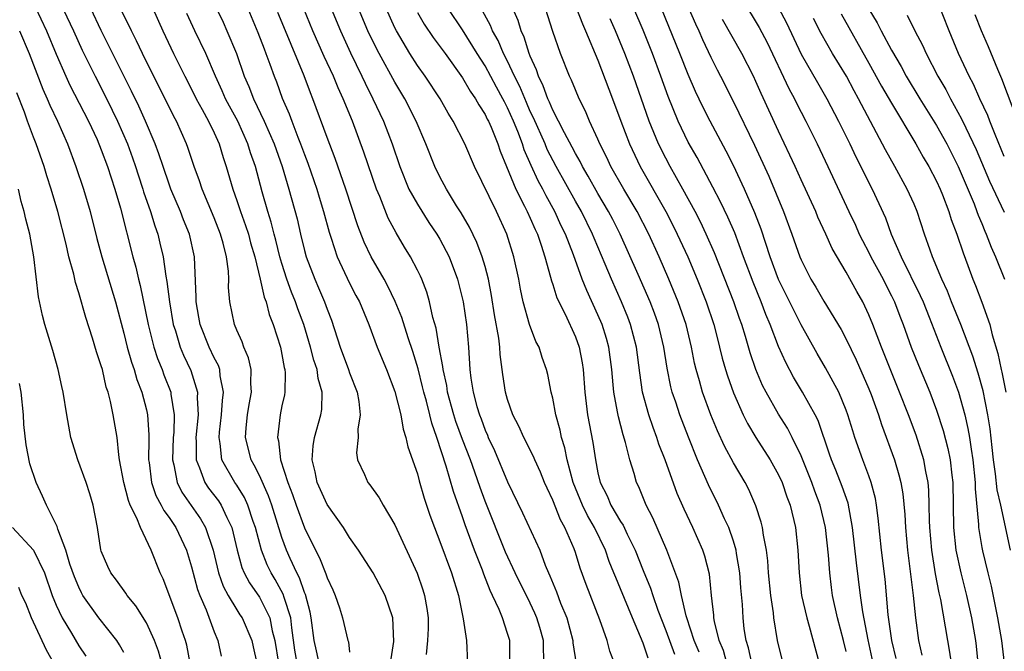
# Model space of a CAD drawing. Units: inches. Extents: x 2634000 to 2635210, y 1494000 to 1497000.
# Drawn here: x 2634252 to 2634339, y 1494316 to 1494372 of the extents above; entities that cross this region are included whole.
import ezdxf

# ---------------------------------------------------------------- set-up
doc = ezdxf.new("R2010")
doc.units = ezdxf.units.IN
doc.header["$MEASUREMENT"] = 0
doc.layers.add('LD26341494_2ft', color=200, linetype='Continuous')

msp = doc.modelspace()

# ---------------------------------------------------------------- linework, layer by layer
at = {"layer": 'LD26341494_2ft'}
for points, elevation in [([(2634254.755, 1494374.755), (2634256.539, 1494371), (2634257.306, 1494369.306), (2634258.441, 1494367), (2634259.311, 1494365.312), (2634259.97, 1494363.97), (2634260.424, 1494363), (2634261.307, 1494361), (2634261.767, 1494359.767), (2634262.034, 1494359), (2634262.26, 1494358.261), (2634262.683, 1494357), (2634262.75, 1494356.75), (2634263.357, 1494355), (2634263.732, 1494353.732), (2634263.998, 1494353), (2634264.198, 1494352.198), (2634264.473, 1494351), (2634264.717, 1494349.284), (2634264.816, 1494348.816), (2634265.03, 1494347), (2634265.374, 1494345), (2634265.564, 1494344.436), (2634265.993, 1494343), (2634266.285, 1494342.286), (2634266.92, 1494340.92), (2634267.525, 1494339), (2634267.494, 1494338.506), (2634267.578, 1494337), (2634267.377, 1494335), (2634267.411, 1494334.589), (2634267.392, 1494333), (2634267.711, 1494332.289), (2634268.172, 1494331), (2634268.506, 1494330.506), (2634269.376, 1494329.376), (2634269.621, 1494329), (2634270.11, 1494327.89), (2634270.559, 1494327), (2634271.026, 1494325), (2634271.463, 1494323.463), (2634271.665, 1494323), (2634272.117, 1494322.117), (2634273, 1494320.853), (2634273.926, 1494319), (2634274.14, 1494317.86), (2634274.372, 1494317), (2634274.694, 1494315)], 9336), ([(2634310.418, 1494374.418), (2634311.626, 1494371.626), (2634311.925, 1494371), (2634312.25, 1494370.25), (2634313, 1494368.675), (2634313.561, 1494367.561), (2634313.861, 1494367), (2634315, 1494364.729), (2634316.876, 1494360.876), (2634318.127, 1494358.128), (2634319.428, 1494355), (2634320.184, 1494353), (2634320.887, 1494351), (2634321, 1494350.723), (2634321.86, 1494349), (2634322.293, 1494348.293), (2634323, 1494347.062), (2634324.546, 1494344.546), (2634325, 1494343.696), (2634325.878, 1494341.878), (2634327, 1494339.312), (2634327.199, 1494338.801), (2634327.844, 1494337), (2634328.124, 1494336.124), (2634329.271, 1494333), (2634329.667, 1494331.667), (2634329.82, 1494331), (2634329.996, 1494329.996), (2634330.178, 1494328.178), (2634330.245, 1494327), (2634330.427, 1494325), (2634330.919, 1494321), (2634331.127, 1494319), (2634331.407, 1494317), (2634331.701, 1494315.701)], 9378), ([(2634278.29, 1494315), (2634278.073, 1494316.073), (2634277.851, 1494317), (2634277.594, 1494319), (2634277.506, 1494319.506), (2634277.081, 1494321.081), (2634277, 1494321.253), (2634276.558, 1494322.558), (2634276.316, 1494323), (2634275.726, 1494324.274), (2634275.414, 1494325), (2634275, 1494326.123), (2634274.096, 1494329), (2634273.817, 1494329.817), (2634273, 1494331.619), (2634272.547, 1494332.547), (2634272.269, 1494333), (2634271.778, 1494335), (2634271.833, 1494335.833), (2634271.954, 1494337), (2634272.094, 1494337.906), (2634272.293, 1494339), (2634272.234, 1494339.766), (2634272.267, 1494341), (2634272.038, 1494342.038), (2634271.628, 1494343), (2634271.472, 1494343.472), (2634271, 1494344.493), (2634270.786, 1494345), (2634270.38, 1494347), (2634270.277, 1494348.277), (2634270.289, 1494349), (2634270.264, 1494349.736), (2634270.092, 1494351), (2634269.8, 1494352.2), (2634269.568, 1494353), (2634269, 1494354.455), (2634267.935, 1494357), (2634267.711, 1494357.711), (2634267.23, 1494359), (2634266.664, 1494360.664), (2634266.536, 1494361), (2634265.65, 1494363), (2634265.42, 1494363.42), (2634264.643, 1494365), (2634263, 1494368.257), (2634262.635, 1494369), (2634262.12, 1494370.12), (2634261.664, 1494371), (2634261.462, 1494371.462), (2634260.378, 1494373.622)], 9340), ([(2634315.795, 1494373.795), (2634317.294, 1494371.294), (2634317.981, 1494369.981), (2634319.905, 1494365.905), (2634320.403, 1494365), (2634320.595, 1494364.595), (2634321.428, 1494363), (2634322.422, 1494361), (2634323.373, 1494359), (2634325.224, 1494355), (2634325.802, 1494353.802), (2634326.154, 1494353), (2634326.433, 1494352.433), (2634327, 1494351.378), (2634327.184, 1494351), (2634328.264, 1494349), (2634328.501, 1494348.502), (2634329, 1494347.549), (2634329.266, 1494347), (2634329.738, 1494345.737), (2634330.036, 1494345), (2634330.747, 1494343), (2634331.383, 1494341.383), (2634332.387, 1494339), (2634333, 1494337.414), (2634333.593, 1494335.593), (2634334.004, 1494334.004), (2634334.205, 1494333), (2634334.347, 1494331.653), (2634334.437, 1494331), (2634334.496, 1494327), (2634334.706, 1494325), (2634335.134, 1494323), (2634335.649, 1494321), (2634336.104, 1494319), (2634336.437, 1494317), (2634336.504, 1494316.504), (2634336.661, 1494315)], 9382), ([(2634339, 1494359.882), (2634338.175, 1494361.825), (2634337.714, 1494363), (2634337.525, 1494363.525), (2634336.825, 1494365), (2634336.276, 1494366.276), (2634335.888, 1494367), (2634334.952, 1494369), (2634334.104, 1494371), (2634333, 1494373.866)], 9394), ([(2634253.132, 1494373.132), (2634254.13, 1494371), (2634255, 1494368.958), (2634255.855, 1494367), (2634256.214, 1494366.214), (2634257.863, 1494363), (2634258.624, 1494361.376), (2634259, 1494360.483), (2634259.554, 1494359), (2634260.2, 1494357), (2634260.698, 1494355.302), (2634261.797, 1494351), (2634262.065, 1494350.065), (2634262.299, 1494349), (2634262.448, 1494348.448), (2634263.155, 1494345), (2634263.653, 1494343), (2634263.981, 1494341.981), (2634264.391, 1494341), (2634264.549, 1494340.549), (2634265.155, 1494339), (2634265.166, 1494338.834), (2634265.459, 1494337), (2634265.415, 1494335.415), (2634265.376, 1494335), (2634265.304, 1494333), (2634265.426, 1494332.574), (2634265.73, 1494331), (2634266.148, 1494330.148), (2634267.792, 1494327.792), (2634268.238, 1494327), (2634268.898, 1494325), (2634269.395, 1494323), (2634269.807, 1494321.807), (2634270.245, 1494321), (2634271, 1494319.727), (2634271.281, 1494319.281), (2634271.478, 1494319), (2634272.346, 1494317), (2634272.453, 1494316.453), (2634272.78, 1494315)], 9334), ([(2634276.362, 1494315), (2634276.155, 1494316.155), (2634275.865, 1494318.135), (2634275.78, 1494319), (2634275.198, 1494320.802), (2634275.115, 1494321.115), (2634274.402, 1494322.402), (2634274.039, 1494323), (2634273.7, 1494323.7), (2634273.178, 1494325), (2634272.659, 1494327), (2634272.467, 1494327.533), (2634271.993, 1494329), (2634271.683, 1494329.683), (2634271, 1494330.761), (2634270.834, 1494331), (2634269.689, 1494333), (2634269.538, 1494334.462), (2634269.429, 1494335), (2634269.473, 1494335.473), (2634269.659, 1494337), (2634269.732, 1494338.268), (2634269.837, 1494339), (2634269.538, 1494340.462), (2634269.494, 1494341), (2634269.368, 1494341.368), (2634269, 1494342.054), (2634268.559, 1494343), (2634267.758, 1494345), (2634267.654, 1494345.654), (2634267.404, 1494347), (2634267.41, 1494347.41), (2634267.26, 1494351), (2634266.809, 1494353), (2634266.282, 1494354.282), (2634266.017, 1494355), (2634265.166, 1494357), (2634265, 1494357.44), (2634264.468, 1494359), (2634264.109, 1494360.109), (2634263.768, 1494361), (2634262.914, 1494363), (2634262.325, 1494364.325), (2634261.678, 1494365.678), (2634259, 1494371.052), (2634258.06, 1494373)], 9338), ([(2634263.551, 1494373), (2634264.446, 1494371), (2634265.401, 1494369), (2634266.394, 1494367), (2634267, 1494365.842), (2634267.418, 1494365), (2634267.948, 1494364.052), (2634268.51, 1494363), (2634269, 1494361.976), (2634269.439, 1494361), (2634269.804, 1494359.804), (2634270.074, 1494359), (2634270.641, 1494357), (2634271, 1494355.993), (2634271.326, 1494355), (2634271.78, 1494353.78), (2634272.028, 1494353), (2634272.231, 1494352.231), (2634272.592, 1494351), (2634273.084, 1494349), (2634273.423, 1494347.423), (2634273.598, 1494347), (2634273.87, 1494345.87), (2634274.223, 1494345), (2634274.862, 1494343), (2634275, 1494342.329), (2634275.198, 1494341.198), (2634275.255, 1494341), (2634275.289, 1494340.711), (2634275.253, 1494339), (2634275.221, 1494338.779), (2634275, 1494337.799), (2634274.845, 1494337), (2634274.601, 1494335), (2634274.69, 1494334.69), (2634274.88, 1494333), (2634275.516, 1494331), (2634275.935, 1494329.935), (2634276.251, 1494329), (2634277, 1494326.981), (2634277.972, 1494325), (2634278.331, 1494324.331), (2634278.902, 1494322.902), (2634279, 1494322.563), (2634279.505, 1494321.505), (2634279.729, 1494321), (2634280.095, 1494319.905), (2634280.38, 1494319), (2634280.847, 1494317), (2634280.889, 1494316.889), (2634281, 1494315.977)], 9342), ([(2634284.628, 1494315), (2634284.905, 1494316.905), (2634284.832, 1494319), (2634284.153, 1494321), (2634283.09, 1494323), (2634281.789, 1494325), (2634281, 1494326.113), (2634280.447, 1494327), (2634279, 1494329.053), (2634278.124, 1494331), (2634277.939, 1494331.939), (2634277.668, 1494333), (2634277.758, 1494334.242), (2634277.882, 1494335), (2634278.456, 1494337), (2634278.527, 1494337.473), (2634278.571, 1494339), (2634278.206, 1494340.206), (2634278.119, 1494341), (2634277.823, 1494341.823), (2634277.537, 1494343), (2634276.933, 1494345), (2634276.398, 1494346.398), (2634276.204, 1494347), (2634275.85, 1494347.85), (2634275.442, 1494349), (2634275, 1494350.397), (2634274.822, 1494351), (2634274.466, 1494352.466), (2634274.318, 1494353), (2634274.057, 1494354.057), (2634273.749, 1494355), (2634273.244, 1494356.756), (2634272.646, 1494359), (2634272.217, 1494360.217), (2634271.986, 1494361), (2634271.081, 1494363), (2634270.347, 1494364.348), (2634270.011, 1494365), (2634269.711, 1494365.711), (2634269.109, 1494367), (2634268.257, 1494369), (2634267.289, 1494371), (2634266.563, 1494372.563)], 9344), ([(2634269.215, 1494373), (2634269.785, 1494371.786), (2634270.134, 1494371), (2634270.974, 1494369), (2634271.669, 1494367), (2634272.077, 1494366.077), (2634272.476, 1494365), (2634273.437, 1494363), (2634274.321, 1494361), (2634274.487, 1494360.487), (2634275.036, 1494359), (2634275.627, 1494357), (2634276.35, 1494354.351), (2634276.655, 1494353), (2634277, 1494351.548), (2634277.146, 1494351), (2634277.913, 1494349), (2634278.254, 1494348.254), (2634278.782, 1494347), (2634279, 1494346.368), (2634279.392, 1494345.392), (2634280.163, 1494343), (2634280.905, 1494341), (2634281, 1494340.713), (2634281.653, 1494339), (2634281.813, 1494338.187), (2634281.938, 1494337), (2634281.719, 1494335.719), (2634281.746, 1494335), (2634281.612, 1494333.613), (2634281.685, 1494333), (2634282.303, 1494331.697), (2634282.615, 1494331), (2634282.792, 1494330.792), (2634283.63, 1494329.63), (2634283.964, 1494329), (2634285, 1494327.254), (2634286.976, 1494322.976), (2634287.495, 1494321.495), (2634287.645, 1494321), (2634287.837, 1494319.837), (2634287.95, 1494319), (2634287.947, 1494318.053), (2634287.912, 1494317), (2634287.768, 1494315.768)], 9346), ([(2634271.992, 1494373), (2634272.873, 1494370.873), (2634273.414, 1494369.414), (2634273.588, 1494369), (2634273.942, 1494368.058), (2634274.31, 1494367), (2634274.509, 1494366.509), (2634275.037, 1494365.037), (2634275.646, 1494363.646), (2634275.867, 1494363), (2634276.409, 1494361.591), (2634276.66, 1494361), (2634277, 1494360.064), (2634277.301, 1494359.301), (2634278.087, 1494357), (2634278.29, 1494356.29), (2634278.694, 1494355), (2634279.174, 1494353.174), (2634279.361, 1494352.64), (2634279.882, 1494351), (2634281, 1494348.672), (2634281.563, 1494347.563), (2634281.877, 1494347), (2634282.499, 1494345.501), (2634282.696, 1494345), (2634283.428, 1494343), (2634284.252, 1494341), (2634285, 1494339.057), (2634285.521, 1494337), (2634285.728, 1494335.728), (2634285.983, 1494335), (2634286.148, 1494334.148), (2634287, 1494331.759), (2634287.154, 1494331.154), (2634287.604, 1494329.604), (2634288.106, 1494328.106), (2634288.51, 1494327), (2634289, 1494325.782), (2634290.035, 1494323), (2634290.65, 1494321), (2634291.071, 1494318.929), (2634291.341, 1494317), (2634291.449, 1494315)], 9348), ([(2634295.19, 1494315), (2634295.187, 1494317), (2634295, 1494317.616), (2634294.544, 1494319), (2634294.253, 1494319.747), (2634293.663, 1494321), (2634293.439, 1494321.439), (2634292.883, 1494322.884), (2634292.764, 1494323.236), (2634292.075, 1494325), (2634291.242, 1494327.242), (2634291, 1494327.962), (2634290.199, 1494330.199), (2634289.566, 1494332.434), (2634288.735, 1494335), (2634288.268, 1494336.268), (2634288.102, 1494337), (2634287.797, 1494338.203), (2634287.567, 1494339), (2634287.468, 1494339.468), (2634287.067, 1494341.067), (2634286.595, 1494342.595), (2634286.19, 1494343.81), (2634285.623, 1494345.623), (2634285.048, 1494347.048), (2634284.385, 1494348.385), (2634284.048, 1494349), (2634282.893, 1494351), (2634282.294, 1494352.294), (2634281.737, 1494353.737), (2634280.66, 1494357), (2634279.714, 1494359.714), (2634279, 1494361.563), (2634277.751, 1494365), (2634277.527, 1494365.527), (2634276.978, 1494367.023), (2634275.309, 1494371), (2634274.649, 1494372.649)], 9350), ([(2634298.22, 1494315), (2634298.163, 1494316.163), (2634298.171, 1494317), (2634297.841, 1494318.158), (2634297.598, 1494319), (2634297.42, 1494319.42), (2634297, 1494320.3), (2634295.656, 1494323), (2634294.819, 1494324.819), (2634293, 1494329.343), (2634292.554, 1494330.554), (2634292.099, 1494331.901), (2634291.696, 1494333), (2634291, 1494334.812), (2634290.415, 1494336.415), (2634290.234, 1494337), (2634289.679, 1494339), (2634289.6, 1494339.6), (2634289.278, 1494341), (2634289.262, 1494341.262), (2634288.932, 1494343), (2634288.665, 1494344.665), (2634288.375, 1494345.625), (2634288.088, 1494347), (2634287.849, 1494347.849), (2634287.39, 1494349), (2634287.272, 1494349.272), (2634287, 1494349.822), (2634286.382, 1494351), (2634285.854, 1494351.854), (2634285.112, 1494353.112), (2634284.421, 1494354.421), (2634283.668, 1494356.332), (2634283.378, 1494357), (2634282.267, 1494360.267), (2634281.242, 1494363), (2634280.427, 1494365), (2634279.971, 1494365.971), (2634279.56, 1494367), (2634278.744, 1494368.744), (2634277.742, 1494371), (2634276.95, 1494372.95)], 9352), ([(2634279.349, 1494373), (2634280.177, 1494371), (2634281.072, 1494369.072), (2634282.091, 1494367), (2634282.373, 1494366.373), (2634283.069, 1494365), (2634284.003, 1494363), (2634284.772, 1494361), (2634285.454, 1494359), (2634286.255, 1494357), (2634287, 1494355.646), (2634288.03, 1494354.03), (2634288.735, 1494353), (2634289, 1494352.549), (2634289.804, 1494351), (2634290.564, 1494349), (2634291.07, 1494347), (2634291.358, 1494345), (2634291.532, 1494343), (2634291.661, 1494341), (2634291.744, 1494340.256), (2634291.942, 1494339), (2634292.275, 1494337.725), (2634292.495, 1494337), (2634292.639, 1494336.639), (2634293, 1494335.634), (2634293.202, 1494335.202), (2634293.279, 1494335), (2634293.837, 1494333.837), (2634295, 1494331.071), (2634296.326, 1494328.326), (2634297.84, 1494325), (2634298.335, 1494323.665), (2634298.618, 1494323), (2634298.746, 1494322.745), (2634299.323, 1494321.323), (2634299.693, 1494320.307), (2634300.238, 1494319), (2634300.775, 1494317), (2634300.784, 1494316.784), (2634301.066, 1494314.935)], 9354), ([(2634304.466, 1494315), (2634304.059, 1494316.058), (2634303.808, 1494317), (2634303.16, 1494318.841), (2634301.951, 1494321.951), (2634301.418, 1494323.418), (2634301, 1494324.799), (2634300.891, 1494325.109), (2634300.074, 1494327), (2634299.686, 1494327.686), (2634299, 1494329.446), (2634298.495, 1494330.495), (2634298.273, 1494331), (2634297.908, 1494331.908), (2634297.406, 1494333), (2634297.296, 1494333.296), (2634296.428, 1494335), (2634295.999, 1494335.999), (2634295.469, 1494337), (2634295, 1494338.34), (2634294.815, 1494339), (2634294.574, 1494340.574), (2634294.335, 1494342.335), (2634294.3, 1494343), (2634294.218, 1494343.782), (2634293.848, 1494345.848), (2634293.577, 1494347.577), (2634293.294, 1494349), (2634293, 1494350.122), (2634292.749, 1494351), (2634292.274, 1494352.274), (2634291.623, 1494353.623), (2634290.887, 1494354.887), (2634290.481, 1494355.519), (2634289.571, 1494357), (2634289, 1494358.084), (2634288.555, 1494359), (2634287.757, 1494361), (2634286.898, 1494363), (2634285.88, 1494365), (2634285, 1494366.454), (2634283.612, 1494369), (2634283, 1494370.214), (2634282.624, 1494371), (2634281.781, 1494373)], 9356), ([(2634307.447, 1494315.447), (2634307, 1494316.762), (2634306.057, 1494319), (2634305, 1494321.586), (2634304.569, 1494322.569), (2634304.416, 1494323), (2634304.004, 1494324.004), (2634303.661, 1494325), (2634302.685, 1494327), (2634302.064, 1494328.063), (2634301.618, 1494329), (2634300.816, 1494331), (2634300.269, 1494333), (2634300.059, 1494334.059), (2634299.759, 1494335), (2634299.637, 1494335.637), (2634299.261, 1494337), (2634299, 1494338.467), (2634298.867, 1494339), (2634298.556, 1494340.556), (2634298.445, 1494341), (2634298.066, 1494342.066), (2634297.776, 1494343), (2634297.504, 1494343.503), (2634296.946, 1494345), (2634296.383, 1494347), (2634296.137, 1494348.137), (2634295.983, 1494349), (2634295.556, 1494351), (2634294.926, 1494353), (2634294.005, 1494355), (2634292.06, 1494359), (2634291.199, 1494361), (2634290.185, 1494363), (2634289.726, 1494363.726), (2634289.008, 1494365), (2634287.695, 1494367), (2634287, 1494367.955), (2634286.327, 1494369), (2634285.137, 1494371), (2634285, 1494371.279), (2634284.238, 1494373)], 9358), ([(2634287, 1494372.643), (2634287.597, 1494371.597), (2634288.412, 1494370.412), (2634289.473, 1494369), (2634291, 1494366.855), (2634291.674, 1494365.674), (2634292.151, 1494365), (2634292.45, 1494364.45), (2634293, 1494363.614), (2634293.194, 1494363.194), (2634293.302, 1494363), (2634293.534, 1494362.465), (2634294.122, 1494361), (2634294.342, 1494360.342), (2634294.888, 1494359), (2634295.733, 1494357), (2634296.506, 1494355.494), (2634296.742, 1494355), (2634297, 1494354.429), (2634297.422, 1494353.422), (2634297.631, 1494353), (2634297.976, 1494352.024), (2634298.301, 1494351), (2634298.808, 1494349.192), (2634298.878, 1494348.878), (2634299, 1494348.543), (2634299.367, 1494347.367), (2634300.084, 1494345.916), (2634301, 1494343.909), (2634301.33, 1494343), (2634301.597, 1494341.597), (2634301.682, 1494341), (2634301.837, 1494339), (2634302.087, 1494337), (2634302.545, 1494334.545), (2634302.77, 1494333), (2634303, 1494331.856), (2634303.207, 1494331), (2634303.816, 1494329.817), (2634304.15, 1494329), (2634305, 1494327.543), (2634305.22, 1494327.219), (2634305.59, 1494326.409), (2634306.288, 1494325), (2634307, 1494323.19), (2634307.646, 1494321.646), (2634307.849, 1494321), (2634308.3, 1494319.7), (2634309, 1494317.899), (2634309.793, 1494315.793)], 9360), ([(2634311.968, 1494315.969), (2634311.532, 1494317), (2634310.871, 1494319), (2634310.811, 1494319.189), (2634310.388, 1494321), (2634310.167, 1494322.167), (2634309.098, 1494325), (2634307.864, 1494327.864), (2634307.263, 1494329), (2634306.615, 1494330.614), (2634306.417, 1494331), (2634306.206, 1494331.794), (2634305.83, 1494333), (2634305.45, 1494334.55), (2634305.225, 1494335.225), (2634304.805, 1494336.805), (2634304.731, 1494337.269), (2634304.395, 1494339), (2634304.349, 1494339.651), (2634304.216, 1494341), (2634303.959, 1494343), (2634303.753, 1494343.753), (2634303.367, 1494345), (2634303, 1494345.863), (2634302.002, 1494348.002), (2634301.612, 1494349), (2634300.843, 1494351.156), (2634300.13, 1494353), (2634299.751, 1494353.751), (2634299.186, 1494355), (2634298.404, 1494356.404), (2634298.114, 1494357), (2634297.713, 1494357.714), (2634297.083, 1494359.083), (2634296.468, 1494360.468), (2634296.303, 1494361), (2634295.897, 1494362.103), (2634295.527, 1494363), (2634295, 1494364.198), (2634294.713, 1494364.713), (2634294.58, 1494365), (2634294.013, 1494366.013), (2634293, 1494367.926), (2634292.311, 1494369), (2634291, 1494371.104), (2634289.727, 1494373)], 9362), ([(2634314.421, 1494315), (2634314.107, 1494316.107), (2634313.737, 1494317), (2634313.318, 1494318.682), (2634313.269, 1494319), (2634313.256, 1494319.256), (2634313.057, 1494321), (2634312.873, 1494322.873), (2634312.467, 1494324.467), (2634312.286, 1494325), (2634311.397, 1494327), (2634310.632, 1494328.632), (2634310.025, 1494330.025), (2634308.951, 1494333), (2634308.402, 1494334.402), (2634308.22, 1494335), (2634307.881, 1494335.881), (2634307.508, 1494337), (2634306.959, 1494339), (2634306.701, 1494340.701), (2634306.411, 1494343), (2634305.893, 1494345), (2634305.648, 1494345.648), (2634305.097, 1494347), (2634304.204, 1494349), (2634303.647, 1494350.353), (2634302.659, 1494352.659), (2634302.528, 1494353), (2634301.528, 1494355), (2634301, 1494355.927), (2634299.301, 1494359), (2634298.509, 1494360.509), (2634298.309, 1494361), (2634297.297, 1494363.297), (2634297, 1494363.881), (2634296.655, 1494364.655), (2634296.074, 1494366.074), (2634295.61, 1494367), (2634295, 1494368.316), (2634294.642, 1494369), (2634294.144, 1494370.144), (2634293.646, 1494371), (2634293.473, 1494371.474), (2634292.775, 1494372.775)], 9364), ([(2634316.63, 1494315), (2634316.347, 1494316.347), (2634316.12, 1494317), (2634315.959, 1494318.041), (2634315.855, 1494319), (2634315.794, 1494320.206), (2634315.668, 1494321.668), (2634315.574, 1494323), (2634315.279, 1494324.721), (2634315.245, 1494325), (2634315, 1494325.816), (2634314.586, 1494327), (2634314.21, 1494327.791), (2634313.667, 1494329), (2634312.784, 1494330.784), (2634312.479, 1494331.521), (2634311.828, 1494333), (2634311.014, 1494335.014), (2634310.245, 1494337), (2634309.885, 1494338.115), (2634309.58, 1494339), (2634309.46, 1494339.46), (2634309.128, 1494341.128), (2634308.837, 1494343), (2634308.357, 1494345), (2634308.002, 1494346.002), (2634307.621, 1494347), (2634306.564, 1494349.436), (2634304.975, 1494353), (2634304.311, 1494354.311), (2634303.945, 1494355), (2634303, 1494356.588), (2634302.146, 1494358.146), (2634301.636, 1494359), (2634301.432, 1494359.432), (2634301, 1494360.154), (2634300.713, 1494360.714), (2634300.028, 1494361.972), (2634299.518, 1494363), (2634299, 1494363.974), (2634298.704, 1494364.704), (2634298.553, 1494365), (2634298.155, 1494366.155), (2634297.719, 1494367), (2634297.554, 1494367.554), (2634297, 1494368.757), (2634296.906, 1494369), (2634296.46, 1494370.46), (2634296.186, 1494371), (2634295.918, 1494371.918), (2634295.456, 1494373)], 9366), ([(2634319.317, 1494315.318), (2634318.91, 1494317), (2634318.587, 1494319), (2634318.548, 1494319.452), (2634318.317, 1494321), (2634318.119, 1494323), (2634318.048, 1494324.049), (2634317.931, 1494325), (2634317.668, 1494326.333), (2634317.583, 1494327), (2634317.473, 1494327.473), (2634317, 1494328.945), (2634316.367, 1494330.367), (2634316.032, 1494331), (2634315, 1494332.746), (2634314.212, 1494334.212), (2634313.583, 1494335.583), (2634312.996, 1494337), (2634312.252, 1494339), (2634311.982, 1494340.018), (2634311.692, 1494341), (2634311.559, 1494341.559), (2634311.287, 1494343), (2634310.805, 1494345), (2634310.117, 1494347), (2634309.291, 1494349), (2634308.412, 1494351), (2634307.496, 1494353), (2634306.47, 1494355), (2634305.293, 1494357), (2634304.151, 1494359), (2634303.784, 1494359.784), (2634303.166, 1494361), (2634303, 1494361.404), (2634302.264, 1494363), (2634301.9, 1494363.9), (2634301.338, 1494365), (2634301, 1494365.778), (2634300.65, 1494366.65), (2634300.47, 1494367), (2634299.676, 1494369), (2634299, 1494370.962), (2634298.341, 1494373)], 9368), ([(2634301.11, 1494373), (2634301.622, 1494371.622), (2634301.909, 1494371), (2634303, 1494368.424), (2634304.302, 1494365), (2634305.033, 1494363), (2634305.787, 1494361), (2634306.745, 1494359), (2634309.007, 1494355), (2634309.686, 1494353.686), (2634310.029, 1494353), (2634310.949, 1494351), (2634311.799, 1494349), (2634312.593, 1494347), (2634313.263, 1494345), (2634313.611, 1494343.611), (2634313.781, 1494343), (2634314.01, 1494342.01), (2634314.3, 1494341), (2634314.462, 1494340.462), (2634315, 1494338.955), (2634315.866, 1494337), (2634316.238, 1494336.238), (2634316.984, 1494334.984), (2634318.258, 1494333), (2634319, 1494331.669), (2634319.306, 1494331), (2634319.736, 1494329.736), (2634320.024, 1494329), (2634320.494, 1494327), (2634320.712, 1494325), (2634320.825, 1494323), (2634321.042, 1494321), (2634321.49, 1494319), (2634321.721, 1494318.28), (2634322.61, 1494315)], 9370), ([(2634327.368, 1494315), (2634326.926, 1494317.073), (2634326.461, 1494319.539), (2634326.255, 1494321), (2634325.896, 1494323.896), (2634325.542, 1494327), (2634325.154, 1494329.154), (2634324.642, 1494330.642), (2634324.078, 1494332.078), (2634323.678, 1494333), (2634323.517, 1494333.516), (2634322.501, 1494336.501), (2634322.243, 1494337), (2634321.121, 1494339), (2634320.329, 1494340.329), (2634319.635, 1494341.635), (2634319, 1494343.059), (2634318.259, 1494345), (2634317.874, 1494345.874), (2634317.461, 1494347), (2634316.737, 1494348.737), (2634315.885, 1494351), (2634315.116, 1494353.116), (2634314.513, 1494354.513), (2634313.858, 1494355.858), (2634313.172, 1494357.173), (2634311.779, 1494359.779), (2634311, 1494361.161), (2634310.107, 1494363), (2634309.209, 1494365.209), (2634308.571, 1494367), (2634307.825, 1494369), (2634307, 1494371.072), (2634306.191, 1494373)], 9374), ([(2634329.405, 1494315.405), (2634329.036, 1494317), (2634328.722, 1494319.278), (2634328.431, 1494322.431), (2634328.122, 1494325), (2634327.831, 1494327.831), (2634327.675, 1494329), (2634327.576, 1494329.576), (2634327.209, 1494331), (2634327, 1494331.598), (2634326.467, 1494333), (2634325.763, 1494335), (2634325.569, 1494335.57), (2634325.15, 1494337), (2634325, 1494337.402), (2634324.327, 1494339), (2634323.17, 1494341.17), (2634322.433, 1494342.433), (2634321, 1494344.973), (2634319, 1494348.986), (2634318.25, 1494351), (2634317.447, 1494353.447), (2634316.898, 1494354.898), (2634315.973, 1494357), (2634315, 1494359.087), (2634314.362, 1494360.362), (2634312.933, 1494363), (2634312.276, 1494364.276), (2634311.638, 1494365.638), (2634311, 1494367.137), (2634310.267, 1494369), (2634308.62, 1494373)], 9376), ([(2634319, 1494373.054), (2634319.712, 1494371.712), (2634321, 1494368.951), (2634322.44, 1494366.441), (2634323.286, 1494365), (2634324.322, 1494363), (2634325.314, 1494361), (2634325.853, 1494359.853), (2634327.28, 1494357), (2634328.459, 1494354.459), (2634328.98, 1494353), (2634329.848, 1494351), (2634331.558, 1494347.558), (2634331.797, 1494347), (2634332.344, 1494345.656), (2634333.376, 1494343), (2634334.412, 1494340.412), (2634334.938, 1494339), (2634335.494, 1494337), (2634335.782, 1494335.781), (2634335.914, 1494335), (2634336.057, 1494333.943), (2634336.22, 1494333), (2634336.424, 1494331), (2634336.431, 1494330.431), (2634336.712, 1494327.288), (2634336.716, 1494327), (2634337, 1494325.237), (2634337.054, 1494324.946), (2634337.527, 1494323), (2634337.83, 1494321.83), (2634338.41, 1494319), (2634338.745, 1494317), (2634338.998, 1494315)], 9384), ([(2634324.532, 1494372.532), (2634327, 1494368.158), (2634328.119, 1494366.119), (2634329, 1494364.602), (2634331.15, 1494361), (2634331.818, 1494359.818), (2634332.305, 1494359), (2634333, 1494357.681), (2634333.313, 1494357), (2634333.528, 1494356.472), (2634334.093, 1494355), (2634334.302, 1494354.302), (2634334.802, 1494353), (2634335.349, 1494351.348), (2634335.781, 1494350.219), (2634336.224, 1494349), (2634336.452, 1494348.451), (2634337, 1494346.985), (2634337.71, 1494345), (2634337.929, 1494344.071), (2634338.433, 1494342.433), (2634338.716, 1494341), (2634338.777, 1494340.777), (2634339.144, 1494339)], 9388), ([(2634327, 1494372.936), (2634327.725, 1494371.725), (2634328.088, 1494371), (2634329, 1494369.3), (2634329.858, 1494367.858), (2634330.316, 1494367), (2634331.526, 1494365), (2634333, 1494362.622), (2634333.896, 1494361), (2634334.919, 1494359), (2634336.315, 1494355.685), (2634336.578, 1494355), (2634336.682, 1494354.682), (2634337, 1494353.951), (2634337.272, 1494353.272), (2634337.403, 1494353), (2634337.834, 1494351.834), (2634338.205, 1494351), (2634339.004, 1494349)], 9390), ([(2634330.407, 1494372.407), (2634331.081, 1494371), (2634331.738, 1494369.738), (2634332.063, 1494369), (2634333.112, 1494367), (2634333.81, 1494365.81), (2634334.222, 1494365), (2634335.221, 1494363.221), (2634335.579, 1494362.421), (2634336.497, 1494360.497), (2634337.7, 1494357.7), (2634339, 1494354.941)], 9392), ([(2634340.211, 1494363), (2634338.775, 1494366.775), (2634338.425, 1494367.575), (2634337.599, 1494369.599), (2634336.992, 1494371), (2634336.426, 1494372.426)], 9396), ([(2634325, 1494316.022), (2634324.765, 1494317), (2634324.223, 1494319), (2634323.786, 1494321), (2634323.691, 1494321.691), (2634323.546, 1494323), (2634323.428, 1494324.572), (2634323.155, 1494327), (2634322.696, 1494329), (2634322.217, 1494330.217), (2634321.947, 1494331), (2634321, 1494333.351), (2634320.21, 1494335), (2634319.801, 1494335.801), (2634319, 1494337.056), (2634317.894, 1494339), (2634317.591, 1494339.591), (2634316.996, 1494340.996), (2634316.483, 1494342.484), (2634316.075, 1494343.925), (2634315.739, 1494345), (2634315.537, 1494345.537), (2634315.049, 1494347), (2634313.335, 1494351.335), (2634312.599, 1494353), (2634312.081, 1494354.081), (2634311.6, 1494355), (2634310.512, 1494357), (2634309.393, 1494359), (2634309, 1494359.74), (2634308.369, 1494361), (2634307.538, 1494363), (2634306.137, 1494367), (2634305.383, 1494369), (2634304.562, 1494371), (2634304.085, 1494372.085)], 9372), ([(2634334.309, 1494315), (2634334.15, 1494316.15), (2634333.991, 1494317), (2634333.8, 1494318.2), (2634333.368, 1494320.632), (2634333.227, 1494321.227), (2634332.904, 1494322.904), (2634332.57, 1494325), (2634332.4, 1494327), (2634332.367, 1494327.633), (2634332.354, 1494329), (2634332.314, 1494330.314), (2634332.243, 1494331), (2634332.038, 1494331.962), (2634331.87, 1494333), (2634331.179, 1494335.179), (2634330.501, 1494337), (2634329.726, 1494339), (2634328.115, 1494343), (2634327.351, 1494345), (2634327, 1494345.866), (2634326.461, 1494347), (2634325.929, 1494347.929), (2634325, 1494349.622), (2634323.744, 1494351.744), (2634323.2, 1494353), (2634322.493, 1494354.493), (2634322.288, 1494355), (2634321, 1494357.816), (2634320.476, 1494359), (2634320.012, 1494360.012), (2634319, 1494362.124), (2634317.454, 1494365.454), (2634317, 1494366.518), (2634316.773, 1494367), (2634315.748, 1494369), (2634314.028, 1494372.028)], 9380), ([(2634339.545, 1494325), (2634338.677, 1494329), (2634338.356, 1494330.356), (2634338.226, 1494331.775), (2634338.04, 1494333), (2634337.911, 1494334.09), (2634337.758, 1494335.758), (2634337.554, 1494337), (2634337.112, 1494339.112), (2634336.674, 1494340.675), (2634336.198, 1494342.198), (2634335.134, 1494345), (2634334.319, 1494347), (2634333.957, 1494347.957), (2634333.471, 1494349), (2634332.635, 1494351), (2634332.417, 1494351.583), (2634331.925, 1494353), (2634331.276, 1494355), (2634331, 1494355.662), (2634330.407, 1494357), (2634329.295, 1494359), (2634328.46, 1494360.46), (2634326.082, 1494365), (2634325.695, 1494365.695), (2634325.01, 1494367), (2634323.79, 1494369), (2634322.784, 1494370.784), (2634322.101, 1494372.101)], 9386), ([(2634251.754, 1494371), (2634252.611, 1494369), (2634253.831, 1494365.831), (2634254.211, 1494365), (2634254.44, 1494364.44), (2634255.13, 1494363), (2634256.007, 1494361), (2634256.757, 1494359), (2634257.425, 1494357), (2634258, 1494355), (2634258.609, 1494352.609), (2634259.058, 1494351), (2634260.254, 1494347), (2634261, 1494344.235), (2634261.298, 1494343), (2634261.661, 1494341.661), (2634261.896, 1494341), (2634262.136, 1494340.136), (2634262.585, 1494339), (2634263, 1494337.425), (2634263.098, 1494337), (2634263.211, 1494335.211), (2634263.197, 1494334.803), (2634263.187, 1494333), (2634263.227, 1494332.773), (2634263.45, 1494331), (2634263.844, 1494329.844), (2634264.311, 1494329), (2634264.529, 1494328.529), (2634265, 1494327.905), (2634265.601, 1494327), (2634266.544, 1494325), (2634267, 1494323.52), (2634267.527, 1494321.527), (2634267.73, 1494321), (2634268.287, 1494319.713), (2634269, 1494317.77), (2634269.335, 1494317), (2634269.618, 1494315.618)], 9332), ([(2634266.877, 1494315), (2634266.579, 1494316.579), (2634266.463, 1494317), (2634266.167, 1494317.833), (2634265.783, 1494319), (2634264.47, 1494322.47), (2634264.204, 1494323), (2634263.417, 1494325), (2634262.461, 1494327), (2634262.152, 1494327.848), (2634261.569, 1494329), (2634261.397, 1494329.397), (2634260.988, 1494331.012), (2634260.626, 1494333), (2634260.546, 1494333.454), (2634260.392, 1494335), (2634260.053, 1494337), (2634259.818, 1494338.182), (2634259.597, 1494339), (2634259.44, 1494339.44), (2634259.091, 1494341), (2634259, 1494341.328), (2634258.565, 1494342.565), (2634258.209, 1494343.791), (2634257.614, 1494345.613), (2634257, 1494347.81), (2634256.707, 1494348.707), (2634256.558, 1494349.443), (2634256.12, 1494351), (2634255.88, 1494352.12), (2634255.159, 1494355), (2634254.571, 1494357), (2634254.182, 1494358.182), (2634253.939, 1494359), (2634253.241, 1494361), (2634253, 1494361.597), (2634252.472, 1494363), (2634252.187, 1494363.814), (2634251.529, 1494365.529)], 9330), ([(2634264.349, 1494315), (2634264.055, 1494316.055), (2634263.704, 1494317), (2634263, 1494318.56), (2634262.071, 1494320.071), (2634261.289, 1494321), (2634261.183, 1494321.183), (2634260.339, 1494322.339), (2634259.83, 1494323), (2634259.571, 1494323.571), (2634259, 1494324.92), (2634258.967, 1494325.033), (2634258.667, 1494327), (2634258.278, 1494329), (2634257.982, 1494329.982), (2634257.651, 1494331), (2634256.92, 1494333), (2634256.311, 1494335), (2634255.932, 1494337), (2634255.611, 1494339), (2634255.494, 1494339.494), (2634255.185, 1494341), (2634254.705, 1494342.705), (2634254.005, 1494345), (2634253.794, 1494345.794), (2634253.449, 1494347.449), (2634253.013, 1494350.987), (2634252.661, 1494353), (2634252.323, 1494354.322), (2634252.178, 1494355), (2634251.902, 1494355.902), (2634251.651, 1494357)], 9328), ([(2634261, 1494315.925), (2634260.622, 1494316.622), (2634260.367, 1494317), (2634258.786, 1494319), (2634257.376, 1494321), (2634257.239, 1494321.239), (2634257, 1494321.722), (2634256.63, 1494322.63), (2634256.222, 1494323.778), (2634255.854, 1494325), (2634255.135, 1494326.865), (2634255.087, 1494327.087), (2634254.145, 1494329), (2634253.792, 1494329.792), (2634253.215, 1494331), (2634252.666, 1494332.666), (2634252.343, 1494334.343), (2634252.15, 1494336.15), (2634252.107, 1494337), (2634251.904, 1494339), (2634251.763, 1494339.763)], 9326), ([(2634251.129, 1494327), (2634253.004, 1494325), (2634253.959, 1494323), (2634254.65, 1494321), (2634255, 1494320.137), (2634255.527, 1494319), (2634256.357, 1494317.643), (2634257, 1494316.541), (2634257.618, 1494315.618)], 9324), ([(2634254.787, 1494315), (2634254.156, 1494316.157), (2634252.823, 1494319), (2634252.311, 1494320.311), (2634251.96, 1494321), (2634251.685, 1494321.685)], 9322)]:
    msp.add_lwpolyline(points, dxfattribs=dict(at, elevation=elevation))

doc.saveas('drawing.dxf')
